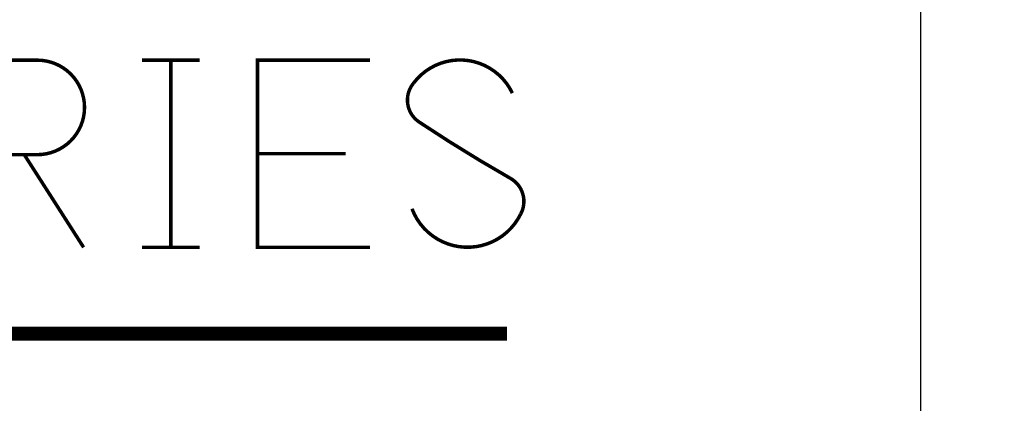
# Model space of a CAD drawing. Extents: x 717 to 847, y 196 to 364.
# Drawn here: x 783 to 785, y 337 to 338 of the extents above; entities that cross this region are included whole.
import ezdxf

# ---------------------------------------------------------------- set-up
doc = ezdxf.new("R2010")
doc.units = 0
doc.header["$MEASUREMENT"] = 0
doc.layers.get('0').update_dxf_attribs({"linetype": 'CONTINUOUS'})
doc.layers.get('DEFPOINTS').update_dxf_attribs({"linetype": 'CONTINUOUS'})
doc.layers.add('DIM', color=4, linetype='CONTINUOUS')
doc.layers.add('OBJECT', color=2, linetype='CONTINUOUS')
doc.dimstyles.get("Standard").update_dxf_attribs({"dimtxt": 0.18, "dimasz": 0.18, "dimexe": 0.18, "dimexo": 0.0625, "dimgap": 0.09, "dimtad": 0, "dimtih": 1, "dimtoh": 1, "dimdec": 4, "dimzin": 0, "dimtxsty": 'STANDARD', "dimcen": 0.09, "dimazin": 3, "dimtfac": 1, "dimtdec": 4, "dimtofl": 0, "dimtmove": 0, "dimatfit": 3, "dimtolj": 1, "dimtzin": 0})

# ---------------------------------------------------------------- blocks, each defined once
blk = doc.blocks.new('*D14')
at = {"color": 0, "linetype": 'BYBLOCK'}
for p, q in [((493.1673, 323.756), (493.1673, 324.756)), ((470.7037, 322.756), (494.1673, 322.756)), ((493.1673, 322.756), (493.1673, 318.756)), ((470.7037, 318.756), (494.1673, 318.756)), ((493.1673, 317.756), (493.1673, 316.756))]:
    blk.add_line(p, q, dxfattribs=at)
for points in [[(493.0006, 323.756), (493.3339, 323.756), (493.1673, 322.756)], [(493.0006, 317.756), (493.3339, 317.756), (493.1673, 318.756)]]:
    blk.add_solid(points, dxfattribs=at)
at = {"layer": 'DEFPOINTS', "color": 0, "linetype": 'BYBLOCK'}
for p in [(470.4537, 322.756), (470.4537, 318.756), (493.1673, 318.756)]:
    blk.add_point(p, dxfattribs=at)
at = {"color": 0, "linetype": 'BYBLOCK', "insert": (493.1673, 315.4227), "char_height": 1, "attachment_point": 5, "rotation": 90}
blk.add_mtext('\\A1;4', dxfattribs=at)

msp = doc.modelspace()

# ---------------------------------------------------------------- linework, layer by layer
at = {"const_width": 0.00726}
for points in [[(783.19243, 337.52983), (783.33457, 337.52983, 1), (783.33457, 337.7271), (783.19243, 337.7271), (783.19243, 337.33632)], [(784.32698, 337.65828, 0.563863), (784.12061, 337.67919, 0.446702), (784.13239, 337.59784, 0.0171589), (784.3232, 337.48022, -0.4075053), (784.34443, 337.40606, -0.6589014), (784.11731, 337.41691)]]:
    msp.add_lwpolyline(points, format="xyb", dxfattribs=at)
for points, const_width in [([(783.55337, 337.7271), (783.67368, 337.7271)], 0.00726), ([(783.61353, 337.7271), (783.61353, 337.33632)], 0.00726), ([(784.02987, 337.33632), (783.79464, 337.33632), (783.79464, 337.7271), (784.02987, 337.7271)], 0.00726), ([(783.30732, 337.52983), (783.43126, 337.33632)], 0.00726), ([(783.79464, 337.53171), (783.97858, 337.53171)], 0.00726), ([(783.55337, 337.33632), (783.67368, 337.33632)], 0.00726), ([(780.98046, 337.1563), (784.31605, 337.1563)], 0.02904)]:
    msp.add_lwpolyline(points, dxfattribs=dict(const_width=const_width))
at = {"layer": 'OBJECT'}
msp.add_line((785.18041, 334.76696), (785.18041, 338.01696), dxfattribs=at)
msp.add_circle((781.18041, 336.39196), 18.25, dxfattribs=at)

# ---------------------------------------------------------------- dimensions: what is measured, and where the dimension line sits
at = {"layer": 'DIM'}
dim = msp.add_linear_dim(base=(806.39915, 334.39196), p1=(783.68559, 338.39196), p2=(783.68559, 334.39196), angle=90, dimstyle='STANDARD', override={"dimtxt": 1, "dimasz": 1, "dimexe": 1, "dimexo": 0.25, "dimgap": 1, "dimtih": 0, "dimtoh": 0, "dimlunit": 5, "dimcen": 0, "dimtofl": 1, "dimatfit": 0, "dimfrac": 2}, dxfattribs=at)
dim.commit()
dim.dimension.update_dxf_attribs({"geometry": '*D14', "text_midpoint": (806.39915, 331.05863), "insert": (313.23188, 15.63596)})

doc.saveas('drawing.dxf')
